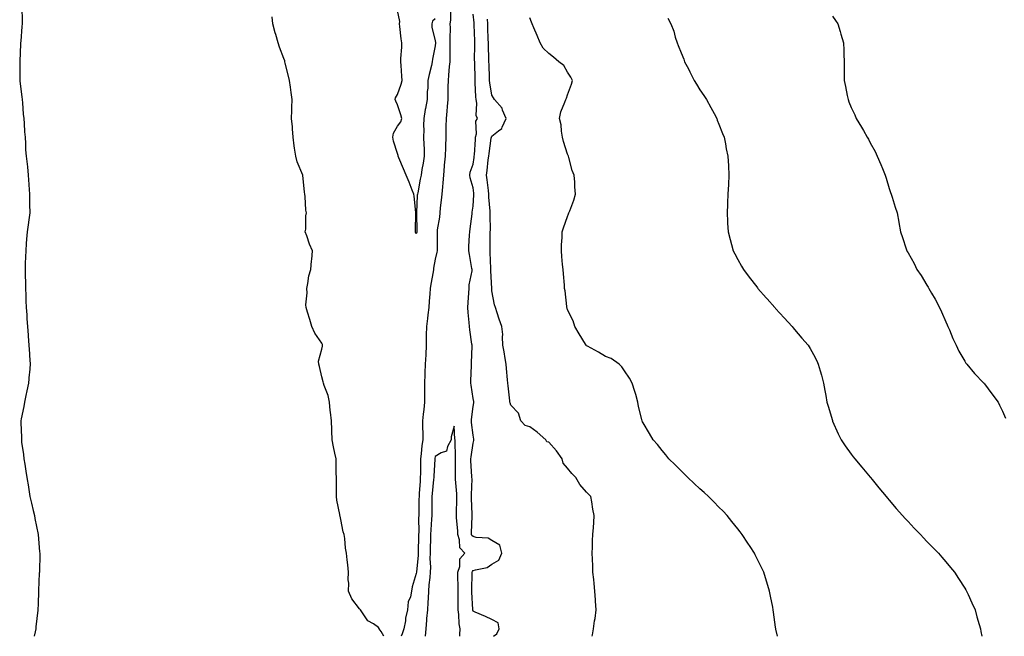
# Model space of a CAD drawing. Units: inches. Extents: x 884003 to 886643, y 7223978 to 7226618.
# Drawn here: x 885548 to 886069, y 7223978 to 7224304 of the extents above; entities that cross this region are included whole.
import ezdxf

# ---------------------------------------------------------------- set-up
doc = ezdxf.new("R2010")
doc.units = ezdxf.units.IN
doc.header["$MEASUREMENT"] = 0
doc.layers.add('Contour_88407223', color=7, linetype='Continuous', true_color=0x68f22c)

msp = doc.modelspace()

# ---------------------------------------------------------------- linework, layer by layer
at = {"layer": 'Contour_88407223'}
for points in [[(885549.37, 7224310.59, 3300), (885549.6, 7224303.46, 3300), (885549.63, 7224301.92, 3300), (885549.5, 7224300.47, 3300), (885548.88, 7224292.74, 3300), (885548.8, 7224291.92, 3300), (885548.77, 7224291.2, 3300), (885548.33, 7224282.19, 3300), (885548.31, 7224281.92, 3300), (885548.31, 7224281.67, 3300), (885548.39, 7224272.27, 3300), (885548.39, 7224271.92, 3300), (885548.44, 7224271.53, 3300), (885549.43, 7224263.31, 3300), (885549.6, 7224261.92, 3300), (885549.78, 7224260.18, 3300), (885550.22, 7224254.09, 3300), (885550.48, 7224251.92, 3300), (885550.73, 7224249.24, 3300), (885550.91, 7224244.77, 3300), (885551.17, 7224241.92, 3300), (885551.38, 7224238.58, 3300), (885551.47, 7224235.34, 3300), (885551.72, 7224231.92, 3300), (885552.22, 7224227.76, 3300), (885552.39, 7224226.26, 3300), (885552.88, 7224221.92, 3300), (885553.16, 7224217.02, 3300), (885553.17, 7224216.8, 3300), (885553.47, 7224211.92, 3300), (885553.55, 7224207.41, 3300), (885553.58, 7224206.39, 3300), (885553.61, 7224201.92, 3300), (885553, 7224196.98, 3300), (885552.98, 7224196.84, 3300), (885552.33, 7224191.92, 3300), (885551.97, 7224187.99, 3300), (885551.8, 7224185.67, 3300), (885551.5, 7224181.92, 3300), (885551.33, 7224178.64, 3300), (885551.28, 7224175.16, 3300), (885551.16, 7224171.92, 3300), (885551.21, 7224168.76, 3300), (885551.31, 7224165.18, 3300), (885551.42, 7224161.92, 3300), (885551.58, 7224158.38, 3300), (885551.6, 7224155.47, 3300), (885551.72, 7224151.92, 3300), (885552.01, 7224147.96, 3300), (885552.07, 7224145.94, 3300), (885552.36, 7224141.92, 3300), (885552.76, 7224137.21, 3300), (885552.81, 7224136.69, 3300), (885553.18, 7224131.92, 3300), (885553.47, 7224127.35, 3300), (885553.52, 7224126.45, 3300), (885553.83, 7224121.92, 3300), (885553.46, 7224117.33, 3300), (885553.41, 7224116.57, 3300), (885552.95, 7224111.92, 3300), (885552.17, 7224107.8, 3300), (885551.57, 7224105.44, 3300), (885550.86, 7224101.92, 3300), (885550.43, 7224099.54, 3300), (885549.09, 7224092.96, 3300), (885548.89, 7224091.92, 3300), (885548.9, 7224091.08, 3300), (885549.19, 7224083.07, 3300), (885549.19, 7224081.92, 3300), (885549.34, 7224080.63, 3300), (885550.31, 7224074.19, 3300), (885550.57, 7224071.92, 3300), (885550.97, 7224068.99, 3300), (885551.53, 7224065.4, 3300), (885552.08, 7224061.92, 3300), (885552.89, 7224057.08, 3300), (885552.94, 7224056.8, 3300), (885553.75, 7224051.92, 3300), (885554.52, 7224048.38, 3300), (885555.46, 7224044.52, 3300), (885556.06, 7224041.92, 3300), (885556.36, 7224040.24, 3300), (885558.05, 7224031.92, 3300), (885558.83, 7224022.7, 3300), (885558.93, 7224021.92, 3300), (885558.91, 7224021.06, 3300), (885558.72, 7224012.58, 3300), (885558.72, 7224011.92, 3300), (885558.66, 7224011.31, 3300), (885558.34, 7224002.21, 3300), (885558.31, 7224001.92, 3300), (885558.29, 7224001.69, 3300), (885558.05, 7223995.26, 3300), (885557.92, 7223992.06, 3300), (885557.92, 7223991.92, 3300), (885557.9, 7223991.76, 3300), (885556.89, 7223983.09, 3300), (885556.8, 7223981.92, 3300), (885556.49, 7223980.36, 3300), (885556.02, 7223978, 3300)], [(885768.05, 7224304.6, 3302), (885766.58, 7224303.38, 3302), (885766.28, 7224301.92, 3302), (885766.31, 7224300.18, 3302), (885768.05, 7224292.94, 3302), (885768.12, 7224292, 3302), (885768.12, 7224291.92, 3302), (885768.12, 7224291.84, 3302), (885768.05, 7224290.36, 3302), (885766.67, 7224283.31, 3302), (885766.45, 7224281.92, 3302), (885766.03, 7224279.91, 3302), (885764.78, 7224275.2, 3302), (885764.19, 7224271.92, 3302), (885764.12, 7224267.99, 3302), (885763.8, 7224266.16, 3302), (885763.75, 7224261.92, 3302), (885762.85, 7224257.12, 3302), (885762.78, 7224256.65, 3302), (885761.94, 7224251.92, 3302), (885761.86, 7224248.11, 3302), (885761.97, 7224245.85, 3302), (885761.89, 7224241.92, 3302), (885761.98, 7224237.99, 3302), (885762.18, 7224236.04, 3302), (885762.25, 7224231.92, 3302), (885761.65, 7224228.33, 3302), (885761.04, 7224224.91, 3302), (885760.53, 7224221.92, 3302), (885760.14, 7224219.83, 3302), (885758.78, 7224212.64, 3302), (885758.64, 7224211.92, 3302), (885758.58, 7224211.39, 3302), (885758.15, 7224202.02, 3302), (885758.14, 7224201.92, 3302), (885758.14, 7224201.84, 3302), (885758.26, 7224192.13, 3302), (885758.25, 7224191.92, 3302), (885758.23, 7224191.74, 3302), (885758.05, 7224190.83, 3302), (885757.62, 7224191.49, 3302), (885757.61, 7224191.92, 3302), (885757.59, 7224192.39, 3302), (885757.86, 7224201.72, 3302), (885757.85, 7224201.92, 3302), (885757.82, 7224202.15, 3302), (885756.95, 7224210.83, 3302), (885756.81, 7224211.92, 3302), (885755.93, 7224214.05, 3302), (885754.26, 7224218.13, 3302), (885752.65, 7224221.92, 3302), (885751.33, 7224225.2, 3302), (885748.84, 7224231.14, 3302), (885748.51, 7224231.92, 3302), (885748.49, 7224232.35, 3302), (885748.05, 7224233.31, 3302), (885745.98, 7224239.85, 3302), (885745.54, 7224241.92, 3302), (885745.95, 7224244.03, 3302), (885748.05, 7224247.78, 3302), (885749.84, 7224250.12, 3302), (885750.45, 7224251.92, 3302), (885749.87, 7224253.74, 3302), (885748.05, 7224259.01, 3302), (885747.19, 7224261.06, 3302), (885746.94, 7224261.92, 3302), (885747.12, 7224262.84, 3302), (885748.05, 7224264.6, 3302), (885749.99, 7224269.99, 3302), (885750.52, 7224271.92, 3302), (885750.31, 7224274.19, 3302), (885749.99, 7224279.97, 3302), (885749.82, 7224281.92, 3302), (885749.8, 7224283.68, 3302), (885750.39, 7224289.58, 3302), (885750.38, 7224291.92, 3302), (885750.08, 7224293.95, 3302), (885749.4, 7224300.57, 3302), (885749.21, 7224301.92, 3302), (885749.28, 7224303.15, 3302), (885748.05, 7224309.01, 3302)], [(885776.07, 7224309.95, 3301), (885776.1, 7224303.87, 3301), (885775.85, 7224301.92, 3301), (885775.9, 7224299.77, 3301), (885775.74, 7224294.22, 3301), (885775.79, 7224291.92, 3301), (885775.74, 7224289.62, 3301), (885775.75, 7224284.22, 3301), (885775.69, 7224281.92, 3301), (885775.49, 7224279.36, 3301), (885775.11, 7224274.87, 3301), (885774.87, 7224271.92, 3301), (885774.77, 7224268.64, 3301), (885774.78, 7224265.2, 3301), (885774.67, 7224261.92, 3301), (885774.37, 7224258.25, 3301), (885774.2, 7224255.77, 3301), (885773.89, 7224251.92, 3301), (885773.74, 7224247.6, 3301), (885773.71, 7224246.26, 3301), (885773.57, 7224241.92, 3301), (885773.41, 7224237.27, 3301), (885773.39, 7224236.59, 3301), (885773.23, 7224231.92, 3301), (885772.84, 7224227.12, 3301), (885772.79, 7224226.67, 3301), (885772.4, 7224221.92, 3301), (885772.11, 7224217.86, 3301), (885771.83, 7224215.69, 3301), (885771.53, 7224211.92, 3301), (885771.21, 7224208.76, 3301), (885770.69, 7224204.56, 3301), (885770.42, 7224201.92, 3301), (885770.28, 7224199.69, 3301), (885769.15, 7224193.01, 3301), (885769.07, 7224191.92, 3301), (885769.1, 7224190.87, 3301), (885769.02, 7224182.9, 3301), (885769.05, 7224181.92, 3301), (885768.87, 7224181.1, 3301), (885768.05, 7224177.39, 3301), (885767.21, 7224172.76, 3301), (885767.09, 7224171.92, 3301), (885766.89, 7224170.77, 3301), (885765.67, 7224164.3, 3301), (885765.28, 7224161.92, 3301), (885765.18, 7224159.05, 3301), (885764.77, 7224155.2, 3301), (885764.67, 7224151.92, 3301), (885764.2, 7224148.07, 3301), (885763.89, 7224146.08, 3301), (885763.42, 7224141.92, 3301), (885763.33, 7224137.19, 3301), (885763.32, 7224136.65, 3301), (885763.22, 7224131.92, 3301), (885763.02, 7224126.94, 3301), (885763.02, 7224126.88, 3301), (885762.81, 7224121.92, 3301), (885762.61, 7224117.37, 3301), (885762.61, 7224116.47, 3301), (885762.42, 7224111.92, 3301), (885762.39, 7224107.58, 3301), (885762.4, 7224106.28, 3301), (885762.37, 7224101.92, 3301), (885761.94, 7224098.03, 3301), (885761.65, 7224095.51, 3301), (885761.25, 7224091.92, 3301), (885761.31, 7224088.66, 3301), (885761.41, 7224085.28, 3301), (885761.48, 7224081.92, 3301), (885760.99, 7224078.99, 3301), (885760.63, 7224074.5, 3301), (885760.26, 7224071.92, 3301), (885760.2, 7224069.77, 3301), (885760.22, 7224064.09, 3301), (885760.16, 7224061.92, 3301), (885760, 7224059.97, 3301), (885759.59, 7224053.46, 3301), (885759.47, 7224051.92, 3301), (885759.45, 7224050.51, 3301), (885759.32, 7224043.19, 3301), (885759.31, 7224041.92, 3301), (885759.26, 7224040.71, 3301), (885759.3, 7224033.17, 3301), (885759.25, 7224031.92, 3301), (885759.22, 7224030.75, 3301), (885759.07, 7224022.94, 3301), (885759.04, 7224021.92, 3301), (885759.02, 7224020.94, 3301), (885758.08, 7224011.96, 3301), (885758.08, 7224011.9, 3301), (885758.05, 7224011.18, 3301), (885755.88, 7224004.09, 3301), (885755.53, 7224001.92, 3301), (885755.02, 7223998.89, 3301), (885753.82, 7223996.16, 3301), (885753.46, 7223991.92, 3301), (885752.36, 7223987.6, 3301), (885752.25, 7223986.12, 3301), (885751.45, 7223981.92, 3301), (885750.6, 7223979.36, 3301), (885750.08, 7223978, 3301)], [(885740.91, 7223978, 3301), (885739.37, 7223980.59, 3301), (885738.42, 7223981.92, 3301), (885738.33, 7223982.19, 3301), (885738.05, 7223982.74, 3301), (885735.45, 7223984.52, 3301), (885732.39, 7223986.26, 3301), (885730, 7223989.97, 3301), (885728.55, 7223991.92, 3301), (885728.38, 7223992.25, 3301), (885728.05, 7223992.45, 3301), (885724, 7223997.88, 3301), (885722.19, 7224001.92, 3301), (885722.31, 7224006.18, 3301), (885722.08, 7224007.9, 3301), (885722.22, 7224011.92, 3301), (885721.87, 7224015.73, 3301), (885721.53, 7224018.44, 3301), (885721.2, 7224021.92, 3301), (885720.68, 7224024.56, 3301), (885720.32, 7224029.65, 3301), (885719.94, 7224031.92, 3301), (885719.35, 7224033.21, 3301), (885718.05, 7224039.85, 3301), (885717.71, 7224041.57, 3301), (885717.67, 7224041.92, 3301), (885717.62, 7224042.35, 3301), (885716.08, 7224049.95, 3301), (885715.92, 7224051.92, 3301), (885715.85, 7224054.13, 3301), (885715.88, 7224059.75, 3301), (885715.81, 7224061.92, 3301), (885715.71, 7224064.26, 3301), (885715.73, 7224069.6, 3301), (885715.61, 7224071.92, 3301), (885715.01, 7224074.95, 3301), (885714.3, 7224078.17, 3301), (885713.61, 7224081.92, 3301), (885713.37, 7224086.59, 3301), (885713.39, 7224087.27, 3301), (885713.14, 7224091.92, 3301), (885712.7, 7224096.57, 3301), (885712.57, 7224097.39, 3301), (885712.1, 7224101.92, 3301), (885711.44, 7224105.32, 3301), (885709.34, 7224110.63, 3301), (885708.99, 7224111.92, 3301), (885708.77, 7224112.64, 3301), (885708.05, 7224115.22, 3301), (885706.81, 7224120.69, 3301), (885706.42, 7224121.92, 3301), (885706.38, 7224123.6, 3301), (885708.05, 7224129.85, 3301), (885708.44, 7224131.53, 3301), (885708.52, 7224131.92, 3301), (885708.44, 7224132.31, 3301), (885708.05, 7224132.96, 3301), (885704.45, 7224138.33, 3301), (885702.73, 7224141.92, 3301), (885701.66, 7224145.53, 3301), (885700.47, 7224149.5, 3301), (885699.74, 7224151.92, 3301), (885699.54, 7224153.4, 3301), (885700.34, 7224159.63, 3301), (885700.13, 7224161.92, 3301), (885700.76, 7224164.63, 3301), (885701.27, 7224168.7, 3301), (885702.3, 7224171.92, 3301), (885702.67, 7224176.55, 3301), (885702.76, 7224177.21, 3301), (885703.12, 7224181.92, 3301), (885701.59, 7224185.47, 3301), (885700.13, 7224189.85, 3301), (885699.35, 7224191.92, 3301), (885699.54, 7224193.42, 3301), (885699.64, 7224200.32, 3301), (885699.92, 7224201.92, 3301), (885699.58, 7224203.44, 3301), (885699.3, 7224210.67, 3301), (885699.1, 7224211.92, 3301), (885698.95, 7224212.82, 3301), (885698.05, 7224221.92, 3301), (885695.08, 7224228.95, 3301), (885694.25, 7224231.92, 3301), (885693.7, 7224236.26, 3301), (885693.53, 7224237.41, 3301), (885692.99, 7224241.92, 3301), (885692.58, 7224246.45, 3301), (885692.51, 7224247.47, 3301), (885692.09, 7224251.92, 3301), (885692.19, 7224256.06, 3301), (885692.27, 7224257.7, 3301), (885692.4, 7224261.92, 3301), (885691.82, 7224265.69, 3301), (885691.47, 7224268.5, 3301), (885690.97, 7224271.92, 3301), (885690.4, 7224274.26, 3301), (885688.75, 7224281.22, 3301), (885688.58, 7224281.92, 3301), (885688.46, 7224282.33, 3301), (885688.05, 7224283.64, 3301), (885685.74, 7224289.62, 3301), (885684.91, 7224291.92, 3301), (885683.67, 7224296.3, 3301), (885683.36, 7224297.23, 3301), (885682.2, 7224301.92, 3301), (885681.76, 7224305.63, 3301)], [(885798.86, 7223978, 3301), (885800.59, 7223979.38, 3301), (885801.81, 7223981.92, 3301), (885801.28, 7223985.16, 3301), (885798.05, 7223986.96, 3301), (885794.59, 7223988.46, 3301), (885789.22, 7223990.75, 3301), (885788.05, 7223991.26, 3301), (885787.89, 7223991.76, 3301), (885787.87, 7223991.92, 3301), (885787.87, 7223992.1, 3301), (885787.4, 7224001.28, 3301), (885787.39, 7224001.92, 3301), (885787.39, 7224002.58, 3301), (885787.55, 7224011.41, 3301), (885787.54, 7224011.92, 3301), (885787.67, 7224012.31, 3301), (885788.05, 7224012.72, 3301), (885789.32, 7224013.19, 3301), (885795.49, 7224014.48, 3301), (885798.05, 7224016.12, 3301), (885801.74, 7224018.23, 3301), (885803.23, 7224021.92, 3301), (885802.28, 7224026.14, 3301), (885798.05, 7224028.62, 3301), (885796, 7224029.87, 3301), (885789.74, 7224030.22, 3301), (885788.05, 7224030.73, 3301), (885787.47, 7224031.33, 3301), (885787.28, 7224031.92, 3301), (885787.26, 7224032.7, 3301), (885787.62, 7224041.49, 3301), (885787.61, 7224041.92, 3301), (885787.61, 7224042.37, 3301), (885787.16, 7224051.04, 3301), (885787.15, 7224051.92, 3301), (885787.14, 7224052.84, 3301), (885787.49, 7224061.35, 3301), (885787.48, 7224061.92, 3301), (885787.46, 7224062.51, 3301), (885786.96, 7224070.83, 3301), (885786.92, 7224071.92, 3301), (885786.98, 7224072.99, 3301), (885788.05, 7224080.16, 3301), (885788.48, 7224081.49, 3301), (885788.51, 7224081.92, 3301), (885788.45, 7224082.33, 3301), (885788.05, 7224084.4, 3301), (885787.28, 7224091.16, 3301), (885787.22, 7224091.92, 3301), (885787.26, 7224092.7, 3301), (885788.05, 7224099.6, 3301), (885788.41, 7224101.57, 3301), (885788.44, 7224101.92, 3301), (885788.39, 7224102.25, 3301), (885788.05, 7224103.74, 3301), (885786.98, 7224110.85, 3301), (885786.85, 7224111.92, 3301), (885786.87, 7224113.11, 3301), (885787.28, 7224121.16, 3301), (885787.3, 7224121.92, 3301), (885787.28, 7224122.68, 3301), (885787.55, 7224131.41, 3301), (885787.54, 7224131.92, 3301), (885787.48, 7224132.49, 3301), (885786.32, 7224140.18, 3301), (885786.16, 7224141.92, 3301), (885786.03, 7224143.93, 3301), (885785.44, 7224149.32, 3301), (885785.3, 7224151.92, 3301), (885785.42, 7224154.56, 3301), (885785.82, 7224159.69, 3301), (885785.93, 7224161.92, 3301), (885786.06, 7224163.91, 3301), (885787.51, 7224171.37, 3301), (885787.55, 7224171.92, 3301), (885787.44, 7224172.53, 3301), (885786.08, 7224179.95, 3301), (885785.73, 7224181.92, 3301), (885785.86, 7224184.11, 3301), (885786.21, 7224190.08, 3301), (885786.32, 7224191.92, 3301), (885786.45, 7224193.52, 3301), (885787.51, 7224201.37, 3301), (885787.56, 7224201.92, 3301), (885787.56, 7224202.41, 3301), (885788.05, 7224205.59, 3301), (885788.53, 7224211.43, 3301), (885788.53, 7224211.92, 3301), (885788.47, 7224212.35, 3301), (885788.05, 7224215.24, 3301), (885786.55, 7224220.42, 3301), (885786.34, 7224221.92, 3301), (885786.5, 7224223.46, 3301), (885788.05, 7224227.8, 3301), (885788.63, 7224231.33, 3301), (885788.7, 7224231.92, 3301), (885788.78, 7224232.64, 3301), (885789.28, 7224240.69, 3301), (885789.41, 7224241.92, 3301), (885789.83, 7224243.7, 3301), (885789.57, 7224250.4, 3301), (885790.33, 7224251.92, 3301), (885789.67, 7224253.54, 3301), (885790.05, 7224259.91, 3301), (885789.65, 7224261.92, 3301), (885789.48, 7224263.35, 3301), (885789.22, 7224270.75, 3301), (885789.1, 7224271.92, 3301), (885789.08, 7224272.96, 3301), (885788.92, 7224281.04, 3301), (885788.9, 7224281.92, 3301), (885788.89, 7224282.76, 3301), (885789.07, 7224290.9, 3301), (885789.07, 7224291.92, 3301), (885789.03, 7224292.9, 3301), (885788.63, 7224301.35, 3301), (885788.6, 7224301.92, 3301), (885788.57, 7224302.45, 3301), (885788.05, 7224307.12, 3301)], [(885851.09, 7223978, 3302), (885851.23, 7223978.74, 3302), (885851.71, 7223981.92, 3302), (885852.29, 7223986.16, 3302), (885852.54, 7223987.43, 3302), (885853.07, 7223991.92, 3302), (885852.78, 7223996.65, 3302), (885852.75, 7223997.21, 3302), (885852.45, 7224001.92, 3302), (885852.06, 7224005.94, 3302), (885851.85, 7224008.11, 3302), (885851.47, 7224011.92, 3302), (885851.38, 7224015.24, 3302), (885851.2, 7224018.78, 3302), (885851.1, 7224021.92, 3302), (885851.26, 7224025.12, 3302), (885851.26, 7224028.72, 3302), (885851.42, 7224031.92, 3302), (885851.69, 7224035.57, 3302), (885851.83, 7224038.15, 3302), (885852.13, 7224041.92, 3302), (885851.45, 7224045.32, 3302), (885850.88, 7224049.09, 3302), (885850.35, 7224051.92, 3302), (885849.19, 7224053.07, 3302), (885848.05, 7224054.21, 3302), (885844.49, 7224058.35, 3302), (885842.4, 7224061.92, 3302), (885840.29, 7224064.17, 3302), (885838.05, 7224066.96, 3302), (885835.72, 7224069.6, 3302), (885835.08, 7224071.92, 3302), (885832.16, 7224076.02, 3302), (885828.05, 7224080.67, 3302), (885827.07, 7224080.94, 3302), (885826.46, 7224081.92, 3302), (885822.03, 7224085.9, 3302), (885818.05, 7224088.85, 3302), (885815.65, 7224089.52, 3302), (885813.39, 7224091.92, 3302), (885812.11, 7224095.98, 3302), (885808.05, 7224100.26, 3302), (885807.61, 7224101.47, 3302), (885807.53, 7224101.92, 3302), (885807.47, 7224102.51, 3302), (885806.55, 7224110.42, 3302), (885806.39, 7224111.92, 3302), (885806.28, 7224113.7, 3302), (885805.74, 7224119.6, 3302), (885805.6, 7224121.92, 3302), (885805.07, 7224124.91, 3302), (885804.57, 7224128.44, 3302), (885803.87, 7224131.92, 3302), (885803.53, 7224136.43, 3302), (885803.71, 7224137.58, 3302), (885803.18, 7224141.92, 3302), (885801.77, 7224145.65, 3302), (885800.83, 7224149.15, 3302), (885799.93, 7224151.92, 3302), (885799.45, 7224153.33, 3302), (885798.05, 7224160.71, 3302), (885797.97, 7224161.84, 3302), (885797.97, 7224161.92, 3302), (885797.98, 7224162, 3302), (885797.43, 7224171.3, 3302), (885797.47, 7224171.92, 3302), (885797.42, 7224172.56, 3302), (885797.13, 7224181, 3302), (885797.04, 7224181.92, 3302), (885797.07, 7224182.9, 3302), (885797.14, 7224191, 3302), (885797.16, 7224191.92, 3302), (885797.2, 7224192.78, 3302), (885797.07, 7224200.94, 3302), (885797.11, 7224201.92, 3302), (885797.11, 7224202.86, 3302), (885796.46, 7224210.34, 3302), (885796.46, 7224211.92, 3302), (885796.22, 7224213.76, 3302), (885795.53, 7224219.4, 3302), (885795.18, 7224221.92, 3302), (885795.53, 7224224.44, 3302), (885796.12, 7224229.99, 3302), (885796.37, 7224231.92, 3302), (885796.52, 7224233.44, 3302), (885797.69, 7224241.55, 3302), (885797.73, 7224241.92, 3302), (885797.79, 7224242.17, 3302), (885798.05, 7224242.56, 3302), (885801.5, 7224245.38, 3302), (885803.35, 7224246.61, 3302), (885803.49, 7224247.37, 3302), (885805.62, 7224251.92, 3302), (885803.7, 7224256.28, 3302), (885803.44, 7224257.31, 3302), (885799.36, 7224261.92, 3302), (885798.94, 7224262.8, 3302), (885798.05, 7224264.19, 3302), (885796.9, 7224270.77, 3302), (885796.79, 7224271.92, 3302), (885796.75, 7224273.23, 3302), (885796.48, 7224280.36, 3302), (885796.44, 7224281.92, 3302), (885796.42, 7224283.54, 3302), (885796.18, 7224290.05, 3302), (885796.17, 7224291.92, 3302), (885796.09, 7224293.87, 3302), (885795.89, 7224299.77, 3302), (885795.81, 7224301.92, 3302), (885795.65, 7224304.32, 3302)], [(885949.04, 7223978, 3303), (885948.22, 7223981.74, 3303), (885948.18, 7223981.92, 3303), (885948.16, 7223982.04, 3303), (885948.05, 7223982.84, 3303), (885946.95, 7223990.81, 3303), (885946.79, 7223991.92, 3303), (885946.5, 7223993.46, 3303), (885945.38, 7223999.24, 3303), (885944.87, 7224001.92, 3303), (885943.42, 7224006.55, 3303), (885943.24, 7224007.12, 3303), (885941.75, 7224011.92, 3303), (885940.5, 7224014.36, 3303), (885938.05, 7224019.38, 3303), (885937.22, 7224021.1, 3303), (885936.87, 7224021.92, 3303), (885934.51, 7224025.46, 3303), (885933.33, 7224027.19, 3303), (885930.4, 7224031.92, 3303), (885929.33, 7224033.21, 3303), (885928.05, 7224034.79, 3303), (885924.9, 7224038.78, 3303), (885922.49, 7224041.92, 3303), (885920.29, 7224044.17, 3303), (885918.05, 7224046.35, 3303), (885915.29, 7224049.17, 3303), (885912.51, 7224051.92, 3303), (885910.23, 7224054.09, 3303), (885908.05, 7224056, 3303), (885905.03, 7224058.89, 3303), (885901.68, 7224061.92, 3303), (885899.9, 7224063.78, 3303), (885898.05, 7224065.47, 3303), (885894.91, 7224068.78, 3303), (885891.56, 7224071.92, 3303), (885890.07, 7224073.93, 3303), (885888.05, 7224076.26, 3303), (885885.56, 7224079.44, 3303), (885883.2, 7224081.92, 3303), (885881.4, 7224085.28, 3303), (885878.05, 7224090.88, 3303), (885877.64, 7224091.51, 3303), (885877.41, 7224091.92, 3303), (885877.27, 7224092.7, 3303), (885875.59, 7224099.46, 3303), (885875.21, 7224101.92, 3303), (885874.04, 7224105.92, 3303), (885873.62, 7224107.49, 3303), (885872.23, 7224111.92, 3303), (885870.75, 7224114.62, 3303), (885868.05, 7224118.37, 3303), (885866.68, 7224120.55, 3303), (885865.25, 7224121.92, 3303), (885861.04, 7224124.91, 3303), (885858.05, 7224126.02, 3303), (885854.38, 7224128.25, 3303), (885848.54, 7224131.43, 3303), (885848.05, 7224131.71, 3303), (885847.94, 7224131.82, 3303), (885847.84, 7224131.92, 3303), (885847.51, 7224132.45, 3303), (885844.07, 7224137.94, 3303), (885841.81, 7224141.92, 3303), (885841.03, 7224144.89, 3303), (885838.05, 7224150.65, 3303), (885837.75, 7224151.63, 3303), (885837.66, 7224151.92, 3303), (885837.56, 7224152.41, 3303), (885836.78, 7224160.65, 3303), (885836.46, 7224161.92, 3303), (885836.32, 7224163.66, 3303), (885835.79, 7224169.65, 3303), (885835.61, 7224171.92, 3303), (885835.38, 7224174.6, 3303), (885835.03, 7224178.89, 3303), (885834.77, 7224181.92, 3303), (885834.89, 7224185.08, 3303), (885835.13, 7224188.99, 3303), (885835.25, 7224191.92, 3303), (885835.96, 7224194.01, 3303), (885838.05, 7224199.99, 3303), (885838.59, 7224201.37, 3303), (885838.78, 7224201.92, 3303), (885839.16, 7224203.03, 3303), (885841.28, 7224208.7, 3303), (885842.26, 7224211.92, 3303), (885841.92, 7224215.79, 3303), (885841.8, 7224218.17, 3303), (885841.5, 7224221.92, 3303), (885840.52, 7224224.38, 3303), (885838.69, 7224231.28, 3303), (885838.48, 7224231.92, 3303), (885838.37, 7224232.25, 3303), (885838.05, 7224233.07, 3303), (885835.81, 7224239.67, 3303), (885835.3, 7224241.92, 3303), (885834.74, 7224245.22, 3303), (885834.58, 7224248.46, 3303), (885833.79, 7224251.92, 3303), (885834.51, 7224255.46, 3303), (885836.61, 7224260.47, 3303), (885837.03, 7224261.92, 3303), (885837.43, 7224262.55, 3303), (885838.05, 7224264.42, 3303), (885840.03, 7224269.95, 3303), (885840.61, 7224271.92, 3303), (885839.82, 7224273.7, 3303), (885838.05, 7224276.41, 3303), (885835.99, 7224279.85, 3303), (885833.36, 7224281.92, 3303), (885830.52, 7224284.38, 3303), (885828.05, 7224286.24, 3303), (885825.2, 7224289.07, 3303), (885823.45, 7224291.92, 3303), (885821.88, 7224295.75, 3303), (885820.22, 7224299.75, 3303), (885819.32, 7224301.92, 3303), (885818.96, 7224302.82, 3303), (885818.05, 7224305.08, 3303)], [(885891.06, 7224304.93, 3304), (885892.71, 7224301.92, 3304), (885894.14, 7224298.01, 3304), (885895, 7224294.97, 3304), (885895.98, 7224291.92, 3304), (885896.59, 7224290.46, 3304), (885898.05, 7224286.67, 3304), (885899.42, 7224283.29, 3304), (885899.89, 7224281.92, 3304), (885901.9, 7224278.07, 3304), (885902.7, 7224276.57, 3304), (885905.01, 7224271.92, 3304), (885906.16, 7224270.03, 3304), (885908.05, 7224267.08, 3304), (885910.16, 7224264.03, 3304), (885911.43, 7224261.92, 3304), (885913.77, 7224257.64, 3304), (885915.48, 7224254.5, 3304), (885916.88, 7224251.92, 3304), (885917.18, 7224251.06, 3304), (885918.05, 7224248.83, 3304), (885919.99, 7224243.85, 3304), (885920.76, 7224241.92, 3304), (885921.48, 7224238.5, 3304), (885921.97, 7224235.85, 3304), (885922.82, 7224231.92, 3304), (885923.05, 7224226.92, 3304), (885923.27, 7224221.92, 3304), (885923.05, 7224216.92, 3304), (885922.79, 7224211.92, 3304), (885922.62, 7224207.35, 3304), (885922.57, 7224206.43, 3304), (885922.37, 7224201.92, 3304), (885922.65, 7224197.33, 3304), (885922.68, 7224196.55, 3304), (885922.96, 7224191.92, 3304), (885924.02, 7224187.9, 3304), (885924.78, 7224185.2, 3304), (885925.64, 7224181.92, 3304), (885926.47, 7224180.34, 3304), (885928.05, 7224177.37, 3304), (885929.95, 7224173.81, 3304), (885931, 7224171.92, 3304), (885934.07, 7224167.94, 3304), (885938.05, 7224162.8, 3304), (885938.42, 7224162.29, 3304), (885938.7, 7224161.92, 3304), (885943.07, 7224156.94, 3304), (885943.53, 7224156.45, 3304), (885947.61, 7224151.92, 3304), (885947.82, 7224151.69, 3304), (885948.05, 7224151.43, 3304), (885952.57, 7224146.45, 3304), (885956.8, 7224141.92, 3304), (885957.35, 7224141.22, 3304), (885958.05, 7224140.36, 3304), (885961.9, 7224135.77, 3304), (885965.18, 7224131.92, 3304), (885966.27, 7224130.14, 3304), (885968.05, 7224127.02, 3304), (885969.81, 7224123.68, 3304), (885970.61, 7224121.92, 3304), (885971.57, 7224118.4, 3304), (885972.25, 7224116.12, 3304), (885973.33, 7224111.92, 3304), (885974.08, 7224107.96, 3304), (885974.53, 7224105.44, 3304), (885975.18, 7224101.92, 3304), (885975.8, 7224099.67, 3304), (885978.05, 7224092.17, 3304), (885978.11, 7224091.98, 3304), (885978.13, 7224091.92, 3304), (885978.19, 7224091.78, 3304), (885981.14, 7224085.01, 3304), (885982.72, 7224081.92, 3304), (885984.85, 7224078.72, 3304), (885988.05, 7224074.4, 3304), (885989.09, 7224072.96, 3304), (885989.89, 7224071.92, 3304), (885993.59, 7224067.47, 3304), (885998.05, 7224062.15, 3304), (885998.15, 7224062.02, 3304), (885998.24, 7224061.92, 3304), (885999.12, 7224060.85, 3304), (886002.67, 7224056.55, 3304), (886006.46, 7224051.92, 3304), (886007.19, 7224051.06, 3304), (886008.05, 7224050.06, 3304), (886011.8, 7224045.67, 3304), (886015.11, 7224041.92, 3304), (886016.5, 7224040.38, 3304), (886018.05, 7224038.7, 3304), (886021.34, 7224035.2, 3304), (886024.6, 7224031.92, 3304), (886026.24, 7224030.1, 3304), (886028.05, 7224028.21, 3304), (886031.15, 7224025.03, 3304), (886034.24, 7224021.92, 3304), (886035.96, 7224019.83, 3304), (886038.05, 7224017.35, 3304), (886040.53, 7224014.4, 3304), (886042.64, 7224011.92, 3304), (886044.73, 7224008.6, 3304), (886048.05, 7224003.46, 3304), (886048.66, 7224002.53, 3304), (886049.04, 7224001.92, 3304), (886049.85, 7224000.12, 3304), (886051.82, 7223995.69, 3304), (886053.53, 7223991.92, 3304), (886054.51, 7223988.38, 3304), (886055.69, 7223984.28, 3304), (886056.35, 7223981.92, 3304), (886056.61, 7223980.47, 3304), (886057.04, 7223978, 3304)], [(885978.05, 7224306.06, 3305), (885979.75, 7224303.62, 3305), (885980.88, 7224301.92, 3305), (885982.15, 7224297.82, 3305), (885982.59, 7224296.45, 3305), (885983.95, 7224291.92, 3305), (885984.1, 7224287.97, 3305), (885984.09, 7224285.88, 3305), (885984.21, 7224281.92, 3305), (885984.31, 7224278.19, 3305), (885984.29, 7224275.69, 3305), (885984.37, 7224271.92, 3305), (885985, 7224268.87, 3305), (885985.93, 7224264.03, 3305), (885986.36, 7224261.92, 3305), (885986.84, 7224260.71, 3305), (885988.05, 7224257.72, 3305), (885989.87, 7224253.74, 3305), (885990.66, 7224251.92, 3305), (885993.45, 7224247.33, 3305), (885994.46, 7224245.51, 3305), (885996.51, 7224241.92, 3305), (885997.09, 7224240.96, 3305), (885998.05, 7224239.01, 3305), (886000.61, 7224234.48, 3305), (886001.7, 7224231.92, 3305), (886003.73, 7224227.6, 3305), (886004.52, 7224225.46, 3305), (886005.96, 7224221.92, 3305), (886006.46, 7224220.32, 3305), (886008.05, 7224214.91, 3305), (886008.85, 7224212.72, 3305), (886009.13, 7224211.92, 3305), (886009.64, 7224210.32, 3305), (886011.19, 7224205.06, 3305), (886012.27, 7224201.92, 3305), (886013.12, 7224197, 3305), (886013.16, 7224196.8, 3305), (886014.09, 7224191.92, 3305), (886015.09, 7224188.97, 3305), (886016.99, 7224182.97, 3305), (886017.34, 7224181.92, 3305), (886017.62, 7224181.49, 3305), (886018.05, 7224180.75, 3305), (886021.26, 7224175.12, 3305), (886022.7, 7224171.92, 3305), (886024.92, 7224168.8, 3305), (886028.05, 7224163.64, 3305), (886028.7, 7224162.58, 3305), (886029.05, 7224161.92, 3305), (886030.41, 7224159.56, 3305), (886032.37, 7224156.24, 3305), (886034.74, 7224151.92, 3305), (886035.71, 7224149.58, 3305), (886038.05, 7224144.24, 3305), (886038.78, 7224142.66, 3305), (886039.12, 7224141.92, 3305), (886039.91, 7224140.06, 3305), (886041.69, 7224135.55, 3305), (886043.43, 7224131.92, 3305), (886044.9, 7224128.78, 3305), (886048.05, 7224123.44, 3305), (886048.64, 7224122.51, 3305), (886049.09, 7224121.92, 3305), (886053.15, 7224117.02, 3305), (886058.05, 7224112.02, 3305), (886058.1, 7224111.98, 3305), (886058.16, 7224111.92, 3305), (886058.47, 7224111.51, 3305), (886062.35, 7224106.22, 3305), (886065.67, 7224101.92, 3305), (886066.47, 7224100.34, 3305), (886068.05, 7224097.04, 3305), (886069.57, 7224093.44, 3305)], [(885781.08, 7223978, 3300), (885781.04, 7223978.93, 3300), (885781.26, 7223981.92, 3300), (885780.72, 7223984.6, 3300), (885780.49, 7223989.48, 3300), (885780.11, 7223991.92, 3300), (885780.09, 7223993.95, 3300), (885780.26, 7223999.71, 3300), (885780.24, 7224001.92, 3300), (885780.23, 7224004.11, 3300), (885780.08, 7224009.89, 3300), (885780.07, 7224011.92, 3300), (885781.03, 7224014.89, 3300), (885781.07, 7224018.89, 3300), (885783.7, 7224021.92, 3300), (885781.01, 7224024.87, 3300), (885780.94, 7224029.03, 3300), (885779.98, 7224031.92, 3300), (885779.94, 7224033.81, 3300), (885779.36, 7224040.61, 3300), (885779.32, 7224041.92, 3300), (885779.31, 7224043.17, 3300), (885779.51, 7224050.46, 3300), (885779.5, 7224051.92, 3300), (885779.47, 7224053.35, 3300), (885778.81, 7224061.16, 3300), (885778.8, 7224061.92, 3300), (885778.78, 7224062.64, 3300), (885778.78, 7224071.2, 3300), (885778.76, 7224071.92, 3300), (885778.79, 7224072.66, 3300), (885778.5, 7224081.47, 3300), (885778.52, 7224081.92, 3300), (885778.48, 7224082.35, 3300), (885778.05, 7224089.09, 3300), (885776.55, 7224083.42, 3300), (885776.41, 7224081.92, 3300), (885774.49, 7224078.37, 3300), (885773.97, 7224076, 3300), (885771.21, 7224075.08, 3300), (885768.05, 7224073.13, 3300), (885767.83, 7224072.13, 3300), (885767.8, 7224071.92, 3300), (885767.79, 7224071.67, 3300), (885767.24, 7224062.72, 3300), (885767.22, 7224061.92, 3300), (885767.14, 7224061.02, 3300), (885766.41, 7224053.56, 3300), (885766.28, 7224051.92, 3300), (885766.27, 7224050.14, 3300), (885766.24, 7224043.74, 3300), (885766.22, 7224041.92, 3300), (885766.14, 7224040.01, 3300), (885765.66, 7224034.3, 3300), (885765.57, 7224031.92, 3300), (885765.51, 7224029.38, 3300), (885765.37, 7224024.6, 3300), (885765.31, 7224021.92, 3300), (885765.24, 7224019.11, 3300), (885765.48, 7224014.5, 3300), (885765.41, 7224011.92, 3300), (885765.18, 7224009.05, 3300), (885764.73, 7224005.24, 3300), (885764.49, 7224001.92, 3300), (885764.24, 7223998.11, 3300), (885764.14, 7223995.83, 3300), (885763.88, 7223991.92, 3300), (885763.48, 7223987.35, 3300), (885763.43, 7223986.55, 3300), (885763, 7223981.92, 3300), (885762.73, 7223978, 3300)]]:
    msp.add_polyline3d(points, dxfattribs=at)

doc.saveas('drawing.dxf')
